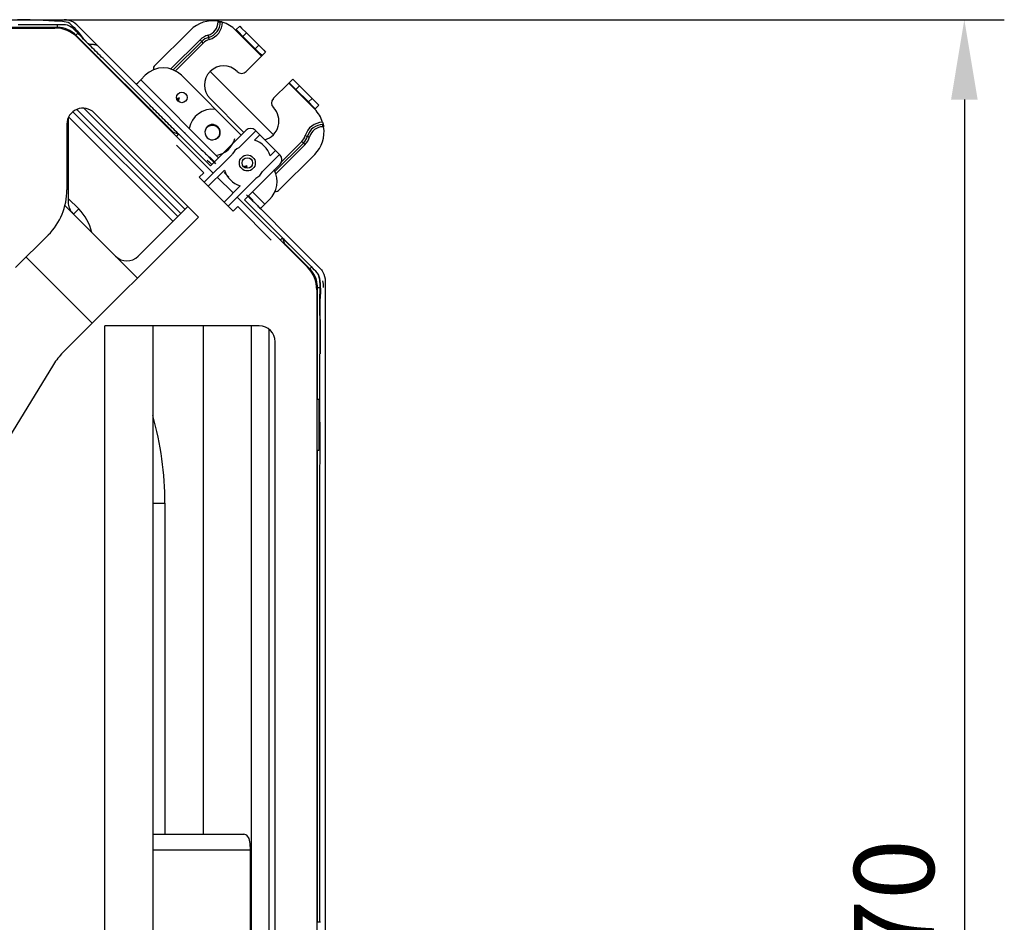
# Model space of a CAD drawing. Units: inches. Extents: x 0 to 10274, y -3753 to 3575.
# Drawn here: x 1307 to 1615, y 1957 to 2240 of the extents above; entities that cross this region are included whole.
import ezdxf

# ---------------------------------------------------------------- set-up
doc = ezdxf.new("R2010")
doc.units = ezdxf.units.IN
doc.header["$MEASUREMENT"] = 0
doc.layers.add('LG-DIMENSION', color=7, linetype='Continuous')
doc.layers.add('LG-Product', color=3, linetype='Continuous')
doc.styles.add('GHS', font='Dotum.ttf')
doc.dimstyles.new('ISO-25', dxfattribs={"dimscale": 10, "dimtxt": 2.5, "dimasz": 2.5, "dimexe": 1.25, "dimexo": 0.625, "dimtad": 1, "dimdec": 0, "dimtxsty": 'GHS', "dimcen": 2.5, "dimclrd": 256, "dimclre": 256, "dimclrt": 7, "dimadec": 0, "dimazin": 0, "dimtfac": 1, "dimtdec": 0, "dimtmove": 0, "dimatfit": 3, "dimfxl": 1, "dimarcsym": 0})

# ---------------------------------------------------------------- blocks, each defined once
blk = doc.blocks.new('*D3')
at = {"layer": 'Defpoints', "color": 0, "transparency": 16777216}
for p in [(1289.04, 2239.61), (1289.04, 1670.01), (1602.81, 1670.01)]:
    blk.add_point(p, dxfattribs=at)
at = {"layer": 'LG-DIMENSION', "lineweight": -2, "transparency": 16777216}
for p, q in [((1295.29, 2239.61), (1615.31, 2239.61)), ((1602.81, 2214.61), (1602.81, 1695.01)), ((1295.29, 1670.01), (1615.31, 1670.01))]:
    blk.add_line(p, q, dxfattribs=at)
at = {"layer": 'LG-DIMENSION', "transparency": 16777216}
for points in [[(1598.65, 2214.61), (1606.98, 2214.61), (1602.81, 2239.61)], [(1598.65, 1695.01), (1606.98, 1695.01), (1602.81, 1670.01)]]:
    blk.add_solid(points, dxfattribs=at)
at = {"layer": 'LG-DIMENSION', "color": 7, "transparency": 16777216, "insert": (1584.05, 1954.81), "char_height": 25, "attachment_point": 5, "rotation": 90, "style": 'GHS'}
blk.add_mtext('570', dxfattribs=at)

msp = doc.modelspace()

# ---------------------------------------------------------------- linework, layer by layer
at = {"layer": 'LG-DIMENSION'}
msp.add_line((1366.82, 2223.41), (1386.62, 2203.61), dxfattribs=at)
at = {"layer": 'LG-Product', "color": 3, "linetype": 'Continuous'}
for p, q in [((1118.01, 2239.61), (1321.14, 2239.61)), ((1310.57, 2239.56), (1306.52, 2239.61)), ((1321.51, 2239.6), (1321.14, 2239.61)), ((1321.91, 2239.56), (1321.51, 2239.6)), ((917.76, 2237.01), (1318.27, 2237.01)), ((1319.07, 2237.21), (1284.01, 2237.21)), ((1307.48, 2238.01), (1306.81, 2238.01)), ((1308.15, 2238.01), (1307.48, 2238.01)), ((1308.82, 2238.01), (1308.15, 2238.01)), ((1309.49, 2238.01), (1308.82, 2238.01)), ((1310.16, 2238.01), (1309.49, 2238.01)), ((1310.83, 2238.01), (1310.16, 2238.01)), ((1314.61, 2239.39), (1310.57, 2239.56)), ((1311.5, 2238.01), (1310.83, 2238.01)), ((1312.17, 2238.01), (1311.5, 2238.01)), ((1312.84, 2238.01), (1312.17, 2238.01)), ((1313.51, 2238.01), (1312.84, 2238.01)), ((1314.19, 2238.01), (1313.51, 2238.01)), ((1314.86, 2238.01), (1314.19, 2238.01)), ((1316.37, 2239.26), (1314.61, 2239.39)), ((1315.53, 2238.01), (1314.86, 2238.01)), ((1316.2, 2238.02), (1315.53, 2238.01)), ((1316.87, 2238.02), (1316.2, 2238.02)), ((1318.15, 2239.17), (1316.37, 2239.26)), ((1317.54, 2238.02), (1316.87, 2238.02)), ((1318.21, 2238.01), (1317.54, 2238.02)), ((1320.01, 2239.12), (1318.15, 2239.17)), ((1318.88, 2238.01), (1318.21, 2238.01)), ((1319.56, 2238.01), (1318.88, 2238.01)), ((1319.07, 2237.92), (1319.07, 2238.21)), ((1319.07, 2237.21), (1319.07, 2237.92)), ((1320.23, 2238.02), (1319.56, 2238.01)), ((1321.82, 2238.86), (1320.01, 2239.12)), ((1320.9, 2238.02), (1320.23, 2238.02)), ((1321.57, 2237.98), (1320.9, 2238.02)), ((1322.22, 2237.86), (1321.57, 2237.98)), ((1322.39, 2238.69), (1321.82, 2238.86)), ((1322.32, 2239.49), (1321.91, 2239.56)), ((1322.83, 2237.62), (1322.22, 2237.86)), ((1322.71, 2239.39), (1322.32, 2239.49)), ((1322.96, 2238.47), (1322.39, 2238.69)), ((1323.4, 2239.14), (1322.71, 2239.39)), ((1323.41, 2237.28), (1322.83, 2237.62)), ((1322.96, 2238.47), (1323.6, 2237.81)), ((1324.05, 2238.8), (1323.4, 2239.14)), ((1323.94, 2236.87), (1323.41, 2237.28)), ((1323.6, 2237.81), (1324.25, 2237.15)), ((1324.44, 2236.43), (1323.94, 2236.87)), ((1324.62, 2238.4), (1324.05, 2238.8)), ((1324.25, 2237.15), (1324.75, 2236.65)), ((1325.1, 2237.97), (1324.62, 2238.4)), ((1324.75, 2236.65), (1325.23, 2236.14)), ((1325.1, 2237.97), (1344.59, 2218.48)), ((1369.3, 2238.9), (1369.3, 2239.16)), ((1369.3, 2239.16), (1369.37, 2239.15)), ((1369.3, 2238.9), (1369.79, 2238.9)), ((1369.37, 2239.15), (1369.43, 2239.14)), ((1369.43, 2239.14), (1369.47, 2239.13)), ((1369.47, 2239.13), (1369.5, 2239.13)), ((1369.5, 2239.13), (1369.53, 2239.12)), ((1369.53, 2239.12), (1369.56, 2239.11)), ((1369.56, 2239.11), (1369.63, 2239.1)), ((1369.63, 2239.1), (1369.68, 2239.09)), ((1369.68, 2239.09), (1369.74, 2239.08)), ((1369.74, 2239.08), (1369.79, 2239.07)), ((1369.79, 2239.07), (1369.84, 2239.06)), ((1369.79, 2238.9), (1370, 2238.9)), ((1369.84, 2239.06), (1369.88, 2239.05)), ((1369.88, 2239.05), (1369.9, 2239.05)), ((1369.9, 2239.05), (1369.91, 2239.04)), ((1369.91, 2239.04), (1369.93, 2239.04)), ((1369.93, 2239.04), (1369.94, 2239.04)), ((1369.94, 2239.04), (1369.97, 2239.03)), ((1369.97, 2239.03), (1369.98, 2239.03)), ((1369.98, 2239.03), (1369.99, 2239.02)), ((1369.99, 2239.02), (1370, 2239.02)), ((1370, 2239.02), (1370, 2238.9)), ((1370, 2239.02), (1370.01, 2239.02)), ((1370.13, 2238.9), (1370, 2238.9)), ((1370.01, 2239.02), (1370.02, 2239.02)), ((1370.02, 2239.02), (1370.03, 2239.02)), ((1370.03, 2239.02), (1370.05, 2239.01)), ((1370.05, 2239.01), (1370.07, 2239.01)), ((1370.07, 2239.01), (1370.1, 2239)), ((1370.1, 2239), (1370.13, 2238.99)), ((1370.13, 2238.99), (1370.16, 2238.98)), ((1370.47, 2238.9), (1370.13, 2238.9)), ((1370.16, 2238.98), (1370.2, 2238.97)), ((1370.2, 2238.97), (1370.24, 2238.96)), ((1370.24, 2238.96), (1370.28, 2238.95)), ((1370.28, 2238.95), (1370.33, 2238.94)), ((1370.33, 2238.94), (1370.37, 2238.93)), ((1370.37, 2238.93), (1370.42, 2238.91)), ((1370.42, 2238.91), (1370.47, 2238.9)), ((1370.47, 2238.9), (1370.53, 2238.88)), ((1370.53, 2238.88), (1370.58, 2238.87)), ((1370.58, 2238.87), (1370.64, 2238.85)), ((1370.64, 2238.85), (1370.7, 2238.83)), ((1374.95, 2236.5), (1376.08, 2237.63)), ((1376.08, 2237.63), (1376.7, 2237.01)), ((1376.7, 2237.01), (1378.2, 2235.51)), ((1324.93, 2235.97), (1324.44, 2236.43)), ((1324.87, 2234.81), (1325.37, 2235.31)), ((1355.24, 2204.44), (1324.87, 2234.81)), ((1325.4, 2235.5), (1324.93, 2235.97)), ((1325.23, 2236.14), (1326.15, 2234.96)), ((1325.34, 2234.08), (1367.82, 2191.61)), ((1325.37, 2235.31), (1325.58, 2235.52)), ((1325.86, 2235.03), (1325.4, 2235.5)), ((1326.31, 2234.54), (1325.86, 2235.03)), ((1326.15, 2234.96), (1327.07, 2233.78)), ((1326.77, 2234.06), (1326.31, 2234.54)), ((1327.22, 2233.57), (1326.77, 2234.06)), ((1327.07, 2233.78), (1327.53, 2233.29)), ((1327.68, 2233.09), (1327.22, 2233.57)), ((1349.36, 2225.05), (1360.66, 2236.35)), ((1366.17, 2234.77), (1366.31, 2234.29)), ((1366.31, 2234.29), (1366.37, 2234.09)), ((1366.42, 2233.89), (1366.37, 2234.09)), ((1366.56, 2233.42), (1366.42, 2233.89)), ((1374.81, 2236.35), (1374.91, 2236.45)), ((1382.94, 2228.22), (1374.81, 2236.35)), ((1374.91, 2236.45), (1374.95, 2236.5)), ((1375.57, 2235.87), (1374.95, 2236.5)), ((1377.07, 2234.37), (1375.57, 2235.87)), ((1378.2, 2235.51), (1377.07, 2234.37)), ((1380.96, 2230.48), (1377.07, 2234.37)), ((1378.2, 2235.51), (1382.09, 2231.62)), ((1327.53, 2233.29), (1328.01, 2232.82)), ((1328.15, 2232.62), (1327.68, 2233.09)), ((1328.62, 2232.14), (1328.15, 2232.62)), ((1328.69, 2232.11), (1328.55, 2232.21)), ((1329.09, 2231.67), (1328.62, 2232.14)), ((1328.85, 2232.02), (1328.69, 2232.11)), ((1329.03, 2231.94), (1328.85, 2232.02)), ((1329.23, 2231.89), (1329.03, 2231.94)), ((1329.57, 2231.2), (1329.09, 2231.67)), ((1329.44, 2231.85), (1329.23, 2231.89)), ((1329.66, 2231.82), (1329.44, 2231.85)), ((1330.04, 2230.73), (1329.57, 2231.2)), ((1329.89, 2231.81), (1329.66, 2231.82)), ((1330.12, 2231.8), (1329.89, 2231.81)), ((1330.52, 2230.26), (1330.04, 2230.73)), ((1330.35, 2231.8), (1330.12, 2231.8)), ((1330.58, 2231.78), (1330.35, 2231.8)), ((1330.8, 2231.76), (1330.58, 2231.78)), ((1331.01, 2231.72), (1330.8, 2231.76)), ((1331.21, 2231.67), (1331.01, 2231.72)), ((1331.38, 2231.6), (1331.21, 2231.67)), ((1331.54, 2231.51), (1331.38, 2231.6)), ((1331.67, 2231.4), (1331.54, 2231.51)), ((1354.58, 2224.19), (1363.7, 2233.31)), ((1364.2, 2232.82), (1355.3, 2223.92)), ((1364.69, 2232.32), (1355.97, 2223.6)), ((1363.7, 2233.31), (1364.05, 2232.96)), ((1364.05, 2232.96), (1364.2, 2232.82)), ((1364.34, 2232.67), (1364.2, 2232.82)), ((1364.69, 2232.32), (1364.34, 2232.67)), ((1380.96, 2230.48), (1382.09, 2231.62)), ((1382.46, 2228.98), (1380.96, 2230.48)), ((1382.09, 2231.62), (1383.59, 2230.12)), ((1331, 2229.8), (1330.52, 2230.26)), ((1331.48, 2229.33), (1331, 2229.8)), ((1331.95, 2228.86), (1331.48, 2229.33)), ((1332.43, 2228.39), (1331.95, 2228.86)), ((1332.9, 2227.93), (1332.43, 2228.39)), ((1333.38, 2227.46), (1332.9, 2227.93)), ((1333.85, 2226.99), (1333.38, 2227.46)), ((1378.13, 2223.41), (1382.94, 2228.22)), ((1383.08, 2228.36), (1382.46, 2228.98)), ((1382.94, 2228.22), (1383.04, 2228.32)), ((1383.04, 2228.32), (1383.08, 2228.36)), ((1384.21, 2229.49), (1383.08, 2228.36)), ((1383.59, 2230.12), (1384.21, 2229.49)), ((1334.32, 2226.52), (1333.85, 2226.99)), ((1334.79, 2226.05), (1334.32, 2226.52)), ((1335.26, 2225.58), (1334.79, 2226.05)), ((1335.73, 2225.11), (1335.26, 2225.58)), ((1336.2, 2224.64), (1335.73, 2225.11)), ((1336.67, 2224.17), (1336.2, 2224.64)), ((1349.07, 2224.34), (1349.07, 2223.92)), ((1337.14, 2223.7), (1336.67, 2224.17)), ((1337.61, 2223.23), (1337.14, 2223.7)), ((1338.08, 2222.75), (1337.61, 2223.23)), ((1338.54, 2222.28), (1338.08, 2222.75)), ((1339.01, 2221.81), (1338.54, 2222.28)), ((1339.48, 2221.34), (1339.01, 2221.81)), ((1339.95, 2220.87), (1339.48, 2221.34)), ((1345.11, 2220.8), (1346.52, 2222.21)), ((1376.57, 2203.47), (1357.84, 2222.21)), ((1340.42, 2220.4), (1339.95, 2220.87)), ((1340.89, 2219.93), (1340.42, 2220.4)), ((1341.35, 2219.46), (1340.89, 2219.93)), ((1341.82, 2218.98), (1341.35, 2219.46)), ((1342.29, 2218.51), (1341.82, 2218.98)), ((1342.76, 2218.04), (1342.29, 2218.51)), ((1343.23, 2217.57), (1342.76, 2218.04)), ((1343.84, 2219.52), (1344.21, 2219.9)), ((1344.21, 2219.9), (1345.11, 2220.8)), ((1344.59, 2218.48), (1364.08, 2198.99)), ((1369.5, 2196.4), (1345.11, 2220.8)), ((1386.61, 2214.93), (1391.42, 2219.74)), ((1391.42, 2219.74), (1391.52, 2219.84)), ((1399.55, 2211.61), (1391.42, 2219.74)), ((1391.52, 2219.84), (1391.56, 2219.88)), ((1391.56, 2219.88), (1392.7, 2221.01)), ((1392.19, 2219.26), (1391.56, 2219.88)), ((1393.69, 2217.76), (1392.19, 2219.26)), ((1392.7, 2221.01), (1393.32, 2220.39)), ((1393.32, 2220.39), (1394.82, 2218.89)), ((1394.82, 2218.89), (1393.69, 2217.76)), ((1394.82, 2218.89), (1398.71, 2215)), ((1343.7, 2217.1), (1343.23, 2217.57)), ((1344.17, 2216.63), (1343.7, 2217.1)), ((1344.65, 2216.16), (1344.17, 2216.63)), ((1345.12, 2215.69), (1344.65, 2216.16)), ((1345.59, 2215.22), (1345.12, 2215.69)), ((1346.06, 2214.75), (1345.59, 2215.22)), ((1357.14, 2215.15), (1356.37, 2214.9)), ((1357.14, 2215.15), (1356.51, 2214.52)), ((1357.14, 2215.15), (1356.8, 2214.13)), ((1397.58, 2213.87), (1393.69, 2217.76)), ((1397.58, 2213.87), (1398.71, 2215)), ((1398.71, 2215), (1400.21, 2213.5)), ((1327.31, 2211.93), (1358.99, 2180.25)), ((1346.53, 2214.28), (1346.06, 2214.75)), ((1347, 2213.81), (1346.53, 2214.28)), ((1347.47, 2213.34), (1347, 2213.81)), ((1347.94, 2212.87), (1347.47, 2213.34)), ((1348.41, 2212.4), (1347.94, 2212.87)), ((1348.88, 2211.93), (1348.41, 2212.4)), ((1349.35, 2211.46), (1348.88, 2211.93)), ((1377.42, 2204.32), (1366.82, 2214.93)), ((1399.08, 2212.37), (1397.58, 2213.87)), ((1399.7, 2211.75), (1399.08, 2212.37)), ((1400.83, 2212.88), (1399.7, 2211.75)), ((1400.21, 2213.5), (1400.83, 2212.88)), ((1322.41, 2208.87), (1322.41, 2182.52)), ((1355.23, 2176.49), (1322.55, 2209.17)), ((1323.89, 2210.83), (1356.73, 2177.99)), ((1357.69, 2178.95), (1325.09, 2211.55)), ((1363.17, 2177.87), (1330.57, 2210.48)), ((1349.82, 2210.99), (1349.35, 2211.46)), ((1350.29, 2210.52), (1349.82, 2210.99)), ((1350.76, 2210.05), (1350.29, 2210.52)), ((1351.23, 2209.58), (1350.76, 2210.05)), ((1351.7, 2209.11), (1351.23, 2209.58)), ((1352.17, 2208.64), (1351.7, 2209.11)), ((1399.55, 2211.61), (1399.66, 2211.7)), ((1399.66, 2211.7), (1399.7, 2211.75)), ((1322.03, 2206.94), (1322.03, 2186.39)), ((1352.64, 2208.17), (1352.17, 2208.64)), ((1353.11, 2207.7), (1352.64, 2208.17)), ((1353.58, 2207.23), (1353.11, 2207.7)), ((1354.05, 2206.76), (1353.58, 2207.23)), ((1354.52, 2206.29), (1354.05, 2206.76)), ((1354.99, 2205.82), (1354.52, 2206.29)), ((1355.46, 2205.35), (1354.99, 2205.82)), ((1365.64, 2205.77), (1365.54, 2205.58)), ((1365.76, 2205.96), (1365.64, 2205.77)), ((1365.68, 2205.7), (1365.74, 2205.78)), ((1365.74, 2205.78), (1365.81, 2205.86)), ((1365.83, 2206.04), (1365.76, 2205.96)), ((1365.81, 2205.86), (1365.95, 2206)), ((1365.9, 2206.13), (1365.83, 2206.04)), ((1365.97, 2206.21), (1365.9, 2206.13)), ((1365.95, 2206), (1366.11, 2206.13)), ((1366.05, 2206.28), (1365.97, 2206.21)), ((1366.22, 2206.43), (1366.05, 2206.28)), ((1366.11, 2206.13), (1366.19, 2206.19)), ((1366.19, 2206.19), (1366.27, 2206.25)), ((1366.4, 2206.55), (1366.22, 2206.43)), ((1366.27, 2206.25), (1366.36, 2206.31)), ((1366.36, 2206.31), (1366.45, 2206.36)), ((1366.45, 2206.36), (1366.63, 2206.44)), ((1366.63, 2206.44), (1366.82, 2206.51)), ((1366.82, 2206.51), (1366.92, 2206.54)), ((1366.92, 2206.54), (1367.02, 2206.57)), ((1367.02, 2206.57), (1367.12, 2206.59)), ((1367.12, 2206.59), (1367.22, 2206.6)), ((1367.22, 2206.6), (1367.42, 2206.62)), ((1367.42, 2206.62), (1367.62, 2206.62)), ((1367.62, 2206.62), (1367.72, 2206.61)), ((1367.72, 2206.61), (1367.83, 2206.6)), ((1367.83, 2206.6), (1367.93, 2206.59)), ((1367.93, 2206.59), (1368.03, 2206.57)), ((1368.03, 2206.57), (1368.22, 2206.51)), ((1368.22, 2206.51), (1368.41, 2206.44)), ((1368.41, 2206.44), (1368.5, 2206.4)), ((1368.5, 2206.4), (1368.6, 2206.36)), ((1368.6, 2206.36), (1368.69, 2206.31)), ((1368.69, 2206.31), (1368.77, 2206.25)), ((1368.77, 2206.25), (1368.94, 2206.14)), ((1368.94, 2206.14), (1369.09, 2206)), ((1369.09, 2206), (1369.16, 2205.93)), ((1369.16, 2205.93), (1369.23, 2205.86)), ((1369.23, 2205.86), (1369.3, 2205.78)), ((1369.3, 2205.78), (1369.36, 2205.7)), ((1402.04, 2207.5), (1402.07, 2207.38)), ((1402.07, 2207.38), (1402.1, 2207.27)), ((1402.1, 2207.27), (1402.1, 2206.93)), ((1402.1, 2207.27), (1402.13, 2207.17)), ((1402.1, 2206.93), (1402.1, 2206.8)), ((1402.1, 2206.8), (1402.22, 2206.8)), ((1402.1, 2206.59), (1402.1, 2206.8)), ((1402.1, 2206.1), (1402.1, 2206.59)), ((1402.36, 2206.1), (1402.1, 2206.1)), ((1402.13, 2207.17), (1402.15, 2207.08)), ((1402.15, 2207.08), (1402.17, 2207.04)), ((1402.17, 2207.04), (1402.18, 2207)), ((1402.18, 2207), (1402.18, 2206.96)), ((1402.18, 2206.96), (1402.19, 2206.93)), ((1402.19, 2206.93), (1402.2, 2206.9)), ((1402.2, 2206.9), (1402.21, 2206.87)), ((1402.21, 2206.87), (1402.21, 2206.85)), ((1402.21, 2206.85), (1402.22, 2206.83)), ((1402.22, 2206.83), (1402.22, 2206.82)), ((1402.22, 2206.82), (1402.22, 2206.81)), ((1402.22, 2206.81), (1402.22, 2206.8)), ((1402.22, 2206.8), (1402.23, 2206.79)), ((1402.23, 2206.79), (1402.23, 2206.78)), ((1402.23, 2206.78), (1402.23, 2206.78)), ((1402.23, 2206.78), (1402.23, 2206.77)), ((1402.23, 2206.77), (1402.23, 2206.76)), ((1402.23, 2206.76), (1402.24, 2206.74)), ((1402.24, 2206.74), (1402.24, 2206.71)), ((1402.24, 2206.71), (1402.25, 2206.68)), ((1402.25, 2206.68), (1402.26, 2206.64)), ((1402.26, 2206.64), (1402.27, 2206.59)), ((1402.27, 2206.59), (1402.28, 2206.54)), ((1402.28, 2206.54), (1402.29, 2206.48)), ((1402.29, 2206.48), (1402.3, 2206.43)), ((1402.3, 2206.43), (1402.32, 2206.36)), ((1402.32, 2206.36), (1402.33, 2206.3)), ((1402.33, 2206.3), (1402.34, 2206.23)), ((1402.34, 2206.23), (1402.35, 2206.17)), ((1402.35, 2206.17), (1402.36, 2206.1)), ((1354.86, 2204.57), (1356.98, 2203.86)), ((1355.93, 2204.88), (1355.46, 2205.35)), ((1356.4, 2204.41), (1355.93, 2204.88)), ((1356.98, 2203.86), (1356.27, 2203.15)), ((1356.87, 2203.94), (1356.4, 2204.41)), ((1356.93, 2203.88), (1356.87, 2203.94)), ((1356.98, 2203.86), (1366.97, 2193.87)), ((1359.02, 2204.3), (1358.97, 2204.25)), ((1359.04, 2204.32), (1359.02, 2204.3)), ((1365.39, 2205.17), (1365.47, 2205.36)), ((1365.42, 2205.28), (1365.39, 2205.17)), ((1365.45, 2205.38), (1365.42, 2205.28)), ((1365.49, 2205.48), (1365.45, 2205.38)), ((1365.47, 2205.36), (1365.57, 2205.53)), ((1365.54, 2205.58), (1365.49, 2205.48)), ((1365.57, 2205.53), (1365.62, 2205.62)), ((1365.62, 2205.62), (1365.68, 2205.7)), ((1366.97, 2193.87), (1378.13, 2205.03)), ((1369.17, 2202.72), (1369.03, 2202.58)), ((1369.16, 2202.56), (1369.33, 2202.7)), ((1369.24, 2202.8), (1369.17, 2202.72)), ((1369.31, 2202.87), (1369.24, 2202.8)), ((1369.37, 2202.95), (1369.31, 2202.87)), ((1369.33, 2202.7), (1369.49, 2202.85)), ((1369.36, 2205.7), (1369.48, 2205.53)), ((1369.43, 2203.04), (1369.37, 2202.95)), ((1369.54, 2203.21), (1369.43, 2203.04)), ((1369.48, 2205.53), (1369.58, 2205.36)), ((1369.49, 2202.85), (1369.56, 2202.93)), ((1369.63, 2203.39), (1369.54, 2203.21)), ((1369.56, 2202.93), (1369.63, 2203.01)), ((1369.58, 2205.36), (1369.62, 2205.27)), ((1369.62, 2205.27), (1369.66, 2205.17)), ((1369.67, 2203.48), (1369.63, 2203.39)), ((1369.63, 2203.01), (1369.69, 2203.1)), ((1369.66, 2205.17), (1369.7, 2205.08)), ((1369.7, 2203.58), (1369.67, 2203.48)), ((1369.69, 2203.1), (1369.75, 2203.19)), ((1369.7, 2205.08), (1369.73, 2204.98)), ((1369.73, 2203.68), (1369.7, 2203.58)), ((1369.73, 2204.98), (1369.78, 2204.78)), ((1369.76, 2203.78), (1369.73, 2203.68)), ((1369.8, 2203.98), (1369.76, 2203.78)), ((1369.78, 2204.78), (1369.81, 2204.58)), ((1369.82, 2204.18), (1369.8, 2203.98)), ((1369.81, 2204.58), (1369.82, 2204.48)), ((1369.82, 2204.48), (1369.82, 2204.38)), ((1369.82, 2204.38), (1369.82, 2204.28)), ((1369.82, 2204.28), (1369.82, 2204.18)), ((1375.77, 2199.56), (1381.1, 2204.89)), ((1380.7, 2201.94), (1382.37, 2203.61)), ((1380.96, 2205.03), (1381.1, 2204.89)), ((1381.1, 2204.89), (1382.37, 2203.61)), ((1382.37, 2203.61), (1387.32, 2198.67)), ((1396.62, 2203.36), (1397.1, 2203.22)), ((1397.1, 2203.22), (1397.29, 2203.17)), ((1397.29, 2203.17), (1397.49, 2203.11)), ((1397.49, 2203.11), (1397.97, 2202.97)), ((1364.85, 2191.75), (1356.27, 2200.33)), ((1368.52, 2202.25), (1368.28, 2202.15)), ((1368.37, 2202.18), (1368.48, 2202.21)), ((1368.48, 2202.21), (1368.58, 2202.25)), ((1368.61, 2202.29), (1368.52, 2202.25)), ((1368.58, 2202.25), (1368.68, 2202.29)), ((1368.7, 2202.34), (1368.61, 2202.29)), ((1368.68, 2202.29), (1368.78, 2202.34)), ((1368.78, 2202.4), (1368.7, 2202.34)), ((1368.87, 2202.46), (1368.78, 2202.4)), ((1368.78, 2202.34), (1368.98, 2202.44)), ((1369.03, 2202.58), (1368.87, 2202.46)), ((1368.98, 2202.44), (1369.16, 2202.56)), ((1387.12, 2192.1), (1396.02, 2201)), ((1396.51, 2200.5), (1387.39, 2191.38)), ((1389.21, 2195.18), (1395.52, 2201.49)), ((1395.52, 2201.49), (1395.87, 2201.14)), ((1395.87, 2201.14), (1396.02, 2201)), ((1396.02, 2201), (1396.16, 2200.85)), ((1396.16, 2200.85), (1396.51, 2200.5)), ((1364.08, 2198.99), (1364.64, 2198.44)), ((1364.64, 2198.44), (1365.17, 2197.91)), ((1364.99, 2188.78), (1373.7, 2197.48)), ((1365.17, 2197.91), (1365.42, 2197.66)), ((1365.42, 2197.66), (1365.66, 2197.42)), ((1365.66, 2197.42), (1365.88, 2197.2)), ((1365.88, 2197.2), (1366.08, 2196.99)), ((1366.08, 2196.99), (1366.32, 2196.76)), ((1366.32, 2196.76), (1366.55, 2196.53)), ((1366.55, 2196.53), (1366.98, 2196.1)), ((1368.23, 2195.13), (1366.71, 2196.65)), ((1388.59, 2197.39), (1383.27, 2192.07)), ((1387.32, 2198.67), (1385.65, 2196.99)), ((1388.59, 2197.39), (1387.32, 2198.67)), ((1388.25, 2186.16), (1399.55, 2197.46)), ((1388.59, 2197.39), (1388.74, 2197.25)), ((1365.96, 2195.7), (1366.62, 2195.04)), ((1366.62, 2195.04), (1367.03, 2194.63)), ((1366.98, 2196.1), (1367.47, 2195.61)), ((1367.03, 2194.63), (1367.46, 2194.2)), ((1367.12, 2196.09), (1367.45, 2195.77)), ((1367.5, 2195.82), (1367.45, 2195.77)), ((1367.46, 2194.2), (1367.47, 2194.2)), ((1367.47, 2195.61), (1367.73, 2195.35)), ((1367.52, 2195.84), (1367.5, 2195.82)), ((1367.73, 2195.35), (1368, 2195.08)), ((1368, 2195.08), (1368.27, 2194.8)), ((1368.27, 2194.8), (1368.55, 2194.53)), ((1378.36, 2193.94), (1377.33, 2193.6)), ((1388.74, 2194.42), (1377.58, 2183.26)), ((1378.36, 2193.94), (1377.72, 2193.31)), ((1378.36, 2193.94), (1378.1, 2193.17)), ((1364.85, 2191.75), (1363.44, 2190.34)), ((1364.99, 2188.78), (1363.44, 2190.34)), ((1366.26, 2187.51), (1371.32, 2192.56)), ((1369.09, 2190.34), (1374.04, 2185.39)), ((1371.26, 2191.82), (1372.72, 2190.35)), ((1364.99, 2188.78), (1366.26, 2187.51)), ((1371.21, 2182.56), (1366.26, 2187.51)), ((1376.27, 2187.61), (1371.21, 2182.56)), ((1381.19, 2189.99), (1372.49, 2181.28)), ((1378.23, 2184.85), (1378.78, 2184.3)), ((1378.78, 2184.3), (1379.31, 2183.77)), ((1380.34, 2183.02), (1378.84, 2184.52)), ((1384, 2181.91), (1380.11, 2185.8)), ((1387.13, 2185.87), (1387.54, 2185.87)), ((1321.41, 2181.45), (1344.08, 2158.78)), ((1325.74, 2180.39), (1322.41, 2183.71)), ((1344.33, 2165.6), (1359.89, 2181.15)), ((1372.49, 2181.28), (1371.21, 2182.56)), ((1374.04, 2179.73), (1372.49, 2181.28)), ((1375.46, 2181.14), (1374.04, 2179.73)), ((1375.32, 2184.11), (1397.29, 2162.14)), ((1385.97, 2170.63), (1375.46, 2181.14)), ((1377.58, 2183.26), (1389.51, 2171.34)), ((1379.31, 2183.77), (1379.56, 2183.52)), ((1379.56, 2183.52), (1379.8, 2183.28)), ((1379.8, 2183.28), (1380.02, 2183.06)), ((1380.02, 2183.06), (1380.23, 2182.85)), ((1380.23, 2182.85), (1380.46, 2182.62)), ((1380.46, 2182.62), (1380.69, 2182.39)), ((1380.69, 2182.39), (1381.12, 2181.96)), ((1381.12, 2181.96), (1381.61, 2181.47)), ((1381.61, 2181.47), (1381.87, 2181.21)), ((1381.87, 2181.21), (1382.14, 2180.94)), ((1383.1, 2181.01), (1384, 2181.91)), ((1384, 2181.91), (1385.41, 2183.32)), ((1324.1, 2178.76), (1325.74, 2180.39)), ((1382.14, 2180.94), (1382.41, 2180.66)), ((1382.41, 2180.66), (1382.69, 2180.39)), ((1382.69, 2180.39), (1391.93, 2171.14)), ((1382.73, 2180.63), (1383.1, 2181.01)), ((1320.76, 2135.46), (1363.17, 2177.87)), ((1316.17, 2172.24), (1305.96, 2162.03)), ((1388.8, 2170.63), (1389.51, 2171.34)), ((1389.51, 2171.34), (1390.21, 2169.21)), ((1389.53, 2171.28), (1389.51, 2171.3)), ((1394.08, 2166.73), (1389.52, 2171.29)), ((1390.01, 2170.81), (1389.53, 2171.28)), ((1390.48, 2170.34), (1390.01, 2170.81)), ((1398.01, 2161.67), (1390.09, 2169.6)), ((1390.95, 2169.87), (1390.48, 2170.34)), ((1391.42, 2169.4), (1390.95, 2169.87)), ((1391.89, 2168.93), (1391.42, 2169.4)), ((1392.36, 2168.46), (1391.89, 2168.93)), ((1391.93, 2171.14), (1401.17, 2161.9)), ((1392.83, 2167.99), (1392.36, 2168.46)), ((1393.3, 2167.52), (1392.83, 2167.99)), ((1393.77, 2167.05), (1393.3, 2167.52)), ((1394.24, 2166.58), (1393.77, 2167.05)), ((1395.53, 2165.3), (1394.08, 2166.73)), ((1394.71, 2166.11), (1394.24, 2166.58)), ((1395.18, 2165.64), (1394.71, 2166.11)), ((1329.94, 2144.64), (1309.25, 2165.32)), ((1395.65, 2165.17), (1395.18, 2165.64)), ((1396.12, 2164.7), (1395.65, 2165.17)), ((1396.59, 2164.23), (1396.12, 2164.7)), ((1397.06, 2163.76), (1396.59, 2164.23)), ((1397.53, 2163.29), (1397.06, 2163.76)), ((1398, 2162.82), (1397.53, 2163.29)), ((1398.47, 2162.34), (1398, 2162.82)), ((1397.29, 2162.14), (1398.75, 2160.68)), ((1398.01, 2161.67), (1398.51, 2162.17)), ((1398.94, 2161.87), (1398.47, 2162.34)), ((1398.51, 2162.17), (1398.72, 2162.38)), ((1399.42, 2161.4), (1398.94, 2161.87)), ((1399.89, 2160.93), (1399.42, 2161.4)), ((1400.33, 2160.44), (1399.89, 2160.93)), ((1400.71, 2159.89), (1400.33, 2160.44)), ((1400.96, 2159.29), (1400.71, 2159.89)), ((1401.19, 2158.15), (1400.72, 2159.87)), ((1401.17, 2161.9), (1401.42, 2161.64)), ((1401.42, 2161.64), (1401.68, 2161.33)), ((1401.68, 2161.33), (1401.92, 2160.99)), ((1401.92, 2160.99), (1402.13, 2160.63)), ((1402.13, 2160.63), (1402.43, 2159.97)), ((1402.43, 2159.97), (1402.65, 2159.27)), ((1401.12, 2158.65), (1400.96, 2159.29)), ((1400.98, 2159.24), (1400.98, 2159.25)), ((1400.98, 2159.25), (1400.98, 2159.25)), ((1400.98, 2159.23), (1400.98, 2159.24)), ((1401, 2159.19), (1400.98, 2159.23)), ((1401.01, 2159.14), (1401, 2159.19)), ((1401.03, 2159.07), (1401.01, 2159.14)), ((1401.05, 2159), (1401.03, 2159.07)), ((1401.09, 2158.8), (1401.05, 2159)), ((1401.13, 2158.58), (1401.09, 2158.8)), ((1401.09, 2158.79), (1401.26, 2157.08)), ((1401.21, 2157.98), (1401.12, 2158.65)), ((1401.23, 2157.77), (1401.13, 2158.58)), ((1401.24, 2157.23), (1401.18, 2157.82)), ((1401.28, 2156.6), (1401.19, 2158.15)), ((1401.26, 2157.31), (1401.21, 2157.98)), ((1401.28, 2156.65), (1401.24, 2157.23)), ((1401.28, 2156.65), (1401.26, 2157.31)), ((1401.26, 2157.08), (1401.27, 2157.05)), ((1401.27, 2157.05), (1401.27, 2157.02)), ((1401.27, 2157.02), (1401.32, 2154.36)), ((1401.28, 2155.98), (1401.28, 2156.65)), ((1401.28, 2154.74), (1401.28, 2156.65)), ((1402, 2157.94), (1402.09, 2157.42)), ((1402.09, 2157.42), (1402.16, 2156.89)), ((1402.16, 2156.89), (1402.17, 2156.76)), ((1402.17, 2156.76), (1402.19, 2156.63)), ((1402.19, 2156.63), (1402.19, 2156.5)), ((1402.19, 2156.5), (1402.2, 2156.37)), ((1402.65, 2159.27), (1402.78, 2158.58)), ((1402.78, 2158.58), (1402.81, 2157.94)), ((1402.81, 2157.94), (1402.81, 1954.81)), ((1400.21, 2155.07), (1400.21, 1754.56)), ((1400.41, 2120.81), (1400.41, 2155.87)), ((1400.41, 2155.87), (1401.12, 2155.87)), ((1401.12, 2155.87), (1401.41, 2155.87)), ((1401.32, 2154.36), (1401.18, 2151.7)), ((1401.19, 2152.82), (1401.28, 2154.74)), ((1401.2, 2153.33), (1401.22, 2153.99)), ((1401.22, 2153.99), (1401.24, 2154.65)), ((1401.24, 2154.65), (1401.27, 2155.32)), ((1401.27, 2155.32), (1401.28, 2155.98)), ((1402.2, 2156.37), (1402.21, 2156.12)), ((1402.21, 2156.12), (1402.21, 2155.87)), ((1401.18, 2151.7), (1401.14, 2147.82)), ((1401.16, 2149.42), (1401.19, 2152.82)), ((1401.18, 2152), (1401.19, 2152.66)), ((1401.18, 2151.33), (1401.18, 2152)), ((1401.18, 2150.66), (1401.18, 2151.33)), ((1401.18, 2149.99), (1401.18, 2150.66)), ((1401.19, 2152.66), (1401.2, 2153.33)), ((1401.14, 2147.82), (1401.23, 2143.95)), ((1401.22, 2146.02), (1401.16, 2149.42)), ((1401.19, 2149.32), (1401.18, 2149.99)), ((1401.19, 2148.65), (1401.19, 2149.32)), ((1401.2, 2147.98), (1401.19, 2148.65)), ((1401.21, 2147.32), (1401.2, 2147.98)), ((1401.22, 2146.65), (1401.21, 2147.32)), ((1401.22, 2145.98), (1401.22, 2146.65)), ((1401.24, 2143.35), (1401.22, 2146.02)), ((1401.23, 2145.32), (1401.22, 2145.98)), ((1401.23, 2144.65), (1401.23, 2145.32)), ((1401.23, 2143.98), (1401.23, 2144.65)), ((1382.21, 2143.83), (1333.91, 2143.83)), ((1333.91, 1765.8), (1333.91, 2143.83)), ((1348.91, 2143.83), (1348.91, 1765.8)), ((1364.72, 1984.81), (1364.72, 2143.83)), ((1379.71, 2143.83), (1379.71, 1767.19)), ((1385.21, 2142.82), (1385.21, 1766.8)), ((1401.24, 2143.32), (1401.23, 2143.98)), ((1401.23, 2143.95), (1401.25, 2139.49)), ((1401.23, 2140.67), (1401.24, 2143.35)), ((1401.23, 2140.66), (1401.24, 2141.32)), ((1401.24, 2142.65), (1401.24, 2143.32)), ((1401.24, 2141.99), (1401.24, 2142.65)), ((1401.24, 2141.32), (1401.24, 2141.99)), ((1387.21, 1770.8), (1387.21, 2138.83)), ((1401.25, 2139.49), (1401.22, 2135.04)), ((1401.22, 2135.97), (1401.23, 2138.32)), ((1401.22, 2137.34), (1401.23, 2138)), ((1401.23, 2138.32), (1401.23, 2140.67)), ((1401.23, 2140), (1401.23, 2140.66)), ((1401.23, 2139.33), (1401.23, 2140)), ((1401.23, 2138.67), (1401.23, 2139.33)), ((1401.23, 2138), (1401.23, 2138.67)), ((1401.21, 2134.68), (1401.22, 2135.35)), ((1401.22, 2136.67), (1401.22, 2137.34)), ((1401.22, 2136.01), (1401.22, 2136.67)), ((1401.22, 2136.57), (1401.22, 2136.33)), ((1401.22, 2136.33), (1401.22, 2136.09)), ((1401.22, 2136.09), (1401.22, 2135.77)), ((1401.22, 2135.35), (1401.22, 2136.01)), ((1401.22, 2135.7), (1401.22, 2135.97)), ((1401.22, 2135.77), (1401.22, 2135.45)), ((1401.22, 2135.43), (1401.22, 2135.7)), ((1401.22, 2135.45), (1401.22, 2135.42)), ((1401.22, 2135.4), (1401.22, 2135.43)), ((1401.22, 2135.42), (1401.22, 2135.39)), ((1401.22, 2135.38), (1401.22, 2135.4)), ((1401.22, 2135.39), (1401.22, 2135.38)), ((1401.22, 2135.38), (1401.22, 2135.37)), ((1401.22, 2135.37), (1401.22, 2135.38)), ((1401.22, 2135.38), (1401.22, 2135.38)), ((1401.22, 2135.37), (1401.22, 2135.37)), ((1401.22, 2135.37), (1401.22, 2135.37)), ((1401.22, 2135.37), (1401.22, 2135.37)), ((1401.21, 2134.02), (1401.21, 2134.68)), ((1401.21, 2133.35), (1401.21, 2134.02)), ((1401.21, 2132.69), (1401.21, 2133.35)), ((1401.21, 2132.02), (1401.21, 2132.69)), ((1401.21, 2131.36), (1401.21, 2132.02)), ((1317.85, 2131.76), (1294.19, 2093.15)), ((1401.2, 2130.03), (1401.21, 2130.69)), ((1401.2, 2129.36), (1401.2, 2130.03)), ((1401.2, 2128.7), (1401.2, 2129.36)), ((1401.2, 2128.03), (1401.2, 2128.7)), ((1401.21, 2130.69), (1401.21, 2131.36)), ((1401.2, 2127.37), (1401.2, 2128.03)), ((1401.2, 2126.7), (1401.2, 2127.37)), ((1401.2, 2126.04), (1401.2, 2126.7)), ((1401.2, 2125.37), (1401.2, 2126.04)), ((1401.2, 2124.71), (1401.2, 2125.37)), ((1401.2, 2124.04), (1401.2, 2124.71)), ((1401.2, 2123.38), (1401.2, 2124.04)), ((1401.21, 2122.71), (1401.2, 2123.38)), ((1401.21, 2122.05), (1401.21, 2122.71)), ((1400.49, 2120.81), (1400.21, 2120.81)), ((1400.81, 2120.81), (1400.49, 2120.81)), ((1400.81, 2120.81), (1400.81, 2104.81)), ((1401.21, 2121.38), (1401.21, 2122.05)), ((1401.21, 2120.72), (1401.21, 2121.38)), ((1401.21, 2120.05), (1401.21, 2120.72)), ((1401.21, 2119.39), (1401.21, 2120.05)), ((1401.21, 2118.72), (1401.21, 2119.39)), ((1401.21, 2118.06), (1401.21, 2118.72)), ((1401.21, 2117.39), (1401.21, 2118.06)), ((1401.21, 2116.73), (1401.21, 2117.39)), ((1401.21, 2116.06), (1401.21, 2116.73)), ((1401.21, 2115.4), (1401.21, 2116.06)), ((1401.21, 2114.73), (1401.21, 2115.4)), ((1401.21, 2114.07), (1401.21, 2114.73)), ((1401.22, 2113.4), (1401.21, 2114.07)), ((1401.22, 2112.74), (1401.22, 2113.4)), ((1401.22, 2112.07), (1401.22, 2112.74)), ((1401.22, 2111.41), (1401.22, 2112.07)), ((1401.22, 2110.74), (1401.22, 2111.41)), ((1401.22, 2110.08), (1401.22, 2110.74)), ((1401.22, 2109.41), (1401.22, 2110.08)), ((1401.22, 2108.75), (1401.22, 2109.41)), ((1401.22, 2108.08), (1401.22, 2108.75)), ((1401.22, 2107.42), (1401.22, 2108.08)), ((1401.22, 2106.75), (1401.22, 2107.42)), ((1400.49, 2104.81), (1400.21, 2104.81)), ((1400.41, 1957.26), (1400.41, 2104.81)), ((1400.81, 2104.81), (1400.49, 2104.81)), ((1401.22, 2106.09), (1401.22, 2106.75)), ((1401.22, 2105.42), (1401.22, 2106.09)), ((1401.22, 2104.76), (1401.22, 2105.42)), ((1401.22, 2104.09), (1401.22, 2104.76)), ((1401.22, 2103.43), (1401.22, 2104.09)), ((1401.22, 2102.76), (1401.22, 2103.43)), ((1401.22, 2102.1), (1401.22, 2102.76)), ((1401.22, 2101.43), (1401.22, 2102.1)), ((1401.22, 2100.77), (1401.22, 2101.43)), ((1401.21, 2100.1), (1401.22, 2100.77)), ((1401.21, 2099.44), (1401.21, 2100.1)), ((1401.21, 2098.77), (1401.21, 2099.44)), ((1401.21, 2098.11), (1401.21, 2098.77)), ((1401.21, 2097.44), (1401.21, 2098.11)), ((1401.21, 2096.78), (1401.21, 2097.44)), ((1401.21, 2096.11), (1401.21, 2096.78)), ((1401.21, 2095.45), (1401.21, 2096.11)), ((1401.21, 2094.78), (1401.21, 2095.45)), ((1401.21, 2094.12), (1401.21, 2094.78)), ((1401.21, 2093.45), (1401.21, 2094.12)), ((1401.21, 2092.79), (1401.21, 2093.45)), ((1401.21, 2092.12), (1401.21, 2092.79)), ((1401.21, 2091.46), (1401.21, 2092.12)), ((1401.21, 2090.79), (1401.21, 2091.46)), ((1401.21, 2090.13), (1401.21, 2090.79)), ((1401.21, 2089.46), (1401.21, 2090.13)), ((1401.21, 2088.8), (1401.21, 2089.46)), ((1401.21, 2088.13), (1401.21, 2088.8)), ((1348.91, 2088.31), (1352.71, 2088.31)), ((1352.71, 2088.31), (1352.71, 1984.81)), ((1401.21, 2087.47), (1401.21, 2088.13)), ((1401.21, 2086.8), (1401.21, 2087.47)), ((1401.21, 2086.14), (1401.21, 2086.8)), ((1401.21, 2085.47), (1401.21, 2086.14)), ((1401.21, 2084.81), (1401.21, 2085.47)), ((1401.21, 2084.14), (1401.21, 2084.81)), ((1401.21, 2083.48), (1401.21, 2084.14)), ((1401.21, 2082.81), (1401.21, 2083.48)), ((1401.21, 2082.15), (1401.21, 2082.81)), ((1401.21, 2081.48), (1401.21, 2082.15)), ((1401.21, 2080.82), (1401.21, 2081.48)), ((1401.21, 2080.15), (1401.21, 2080.82)), ((1401.21, 2079.49), (1401.21, 2080.15)), ((1401.21, 2078.82), (1401.21, 2079.49)), ((1401.21, 2078.16), (1401.21, 2078.82)), ((1401.21, 2077.5), (1401.21, 2078.16)), ((1401.21, 2076.83), (1401.21, 2077.5)), ((1401.21, 2076.17), (1401.21, 2076.83)), ((1401.21, 2075.5), (1401.21, 2076.17)), ((1401.21, 2074.84), (1401.21, 2075.5)), ((1401.21, 2074.17), (1401.21, 2074.84)), ((1401.21, 2073.51), (1401.21, 2074.17)), ((1401.21, 2072.84), (1401.21, 2073.51)), ((1401.21, 2072.18), (1401.21, 2072.84)), ((1401.21, 2071.51), (1401.21, 2072.18)), ((1401.21, 2070.85), (1401.21, 2071.51)), ((1401.21, 2070.18), (1401.21, 2070.85)), ((1401.21, 2069.52), (1401.21, 2070.18)), ((1401.21, 2068.85), (1401.21, 2069.52)), ((1401.21, 2068.19), (1401.21, 2068.85)), ((1401.21, 2067.52), (1401.21, 2068.19)), ((1401.21, 2066.86), (1401.21, 2067.52)), ((1401.21, 2066.19), (1401.21, 2066.86)), ((1401.21, 2065.53), (1401.21, 2066.19)), ((1401.21, 2064.86), (1401.21, 2065.53)), ((1401.21, 2064.2), (1401.21, 2064.86)), ((1401.21, 2063.53), (1401.21, 2064.2)), ((1401.21, 2062.87), (1401.21, 2063.53)), ((1401.21, 2062.2), (1401.21, 2062.87)), ((1401.21, 2061.54), (1401.21, 2062.2)), ((1401.21, 2060.87), (1401.21, 2061.54)), ((1401.21, 2060.21), (1401.21, 2060.87)), ((1401.21, 2059.54), (1401.21, 2060.21)), ((1401.21, 2058.88), (1401.21, 2059.54)), ((1401.21, 2058.21), (1401.21, 2058.88)), ((1401.21, 2057.55), (1401.21, 2058.21)), ((1401.21, 2056.88), (1401.21, 2057.55)), ((1401.21, 2056.22), (1401.21, 2056.88)), ((1401.21, 2055.55), (1401.21, 2056.22)), ((1401.21, 2054.89), (1401.21, 2055.55)), ((1401.21, 2054.22), (1401.21, 2054.89)), ((1401.21, 2053.56), (1401.21, 2054.22)), ((1401.21, 2052.89), (1401.21, 2053.56)), ((1401.21, 2052.23), (1401.21, 2052.89)), ((1401.21, 2051.56), (1401.21, 2052.23)), ((1401.21, 2050.9), (1401.21, 2051.56)), ((1401.21, 2050.23), (1401.21, 2050.9)), ((1401.21, 2049.57), (1401.21, 2050.23)), ((1401.21, 2048.9), (1401.21, 2049.57)), ((1401.21, 2048.24), (1401.21, 2048.9)), ((1401.21, 2047.57), (1401.21, 2048.24)), ((1401.21, 2046.91), (1401.21, 2047.57)), ((1401.21, 2046.24), (1401.21, 2046.91)), ((1401.21, 2045.58), (1401.21, 2046.24)), ((1401.21, 2044.91), (1401.21, 2045.58)), ((1401.21, 2044.25), (1401.21, 2044.91)), ((1401.21, 2043.58), (1401.21, 2044.25)), ((1401.21, 2042.92), (1401.21, 2043.58)), ((1401.21, 2042.25), (1401.21, 2042.92)), ((1401.21, 2041.59), (1401.21, 2042.25)), ((1401.21, 2040.92), (1401.21, 2041.59)), ((1401.21, 2040.26), (1401.21, 2040.92)), ((1401.21, 2039.59), (1401.21, 2040.26)), ((1401.21, 2038.93), (1401.21, 2039.59)), ((1401.21, 2038.26), (1401.21, 2038.93)), ((1401.21, 2037.6), (1401.21, 2038.26)), ((1401.21, 2036.93), (1401.21, 2037.6)), ((1401.21, 2036.27), (1401.21, 2036.93)), ((1401.21, 2035.6), (1401.21, 2036.27)), ((1401.21, 2034.94), (1401.21, 2035.6)), ((1401.21, 2034.28), (1401.21, 2034.94)), ((1401.21, 2033.61), (1401.21, 2034.28)), ((1401.21, 2032.95), (1401.21, 2033.61)), ((1401.21, 2032.28), (1401.21, 2032.95)), ((1401.21, 2031.62), (1401.21, 2032.28)), ((1401.21, 2030.95), (1401.21, 2031.62)), ((1401.21, 2030.29), (1401.21, 2030.95)), ((1401.21, 2029.62), (1401.21, 2030.29)), ((1401.21, 2028.96), (1401.21, 2029.62)), ((1401.21, 2028.29), (1401.21, 2028.96)), ((1401.21, 2027.63), (1401.21, 2028.29)), ((1401.21, 2026.96), (1401.21, 2027.63)), ((1401.21, 2026.3), (1401.21, 2026.96)), ((1401.21, 2025.63), (1401.21, 2026.3)), ((1401.21, 2024.97), (1401.21, 2025.63)), ((1401.21, 2024.3), (1401.21, 2024.97)), ((1401.21, 2023.64), (1401.21, 2024.3)), ((1401.21, 2022.97), (1401.21, 2023.64)), ((1401.21, 2022.31), (1401.21, 2022.97)), ((1401.21, 2021.64), (1401.21, 2022.31)), ((1401.21, 2020.98), (1401.21, 2021.64)), ((1401.21, 2020.31), (1401.21, 2020.98)), ((1401.21, 2019.65), (1401.21, 2020.31)), ((1401.21, 2018.98), (1401.21, 2019.65)), ((1401.21, 2018.32), (1401.21, 2018.98)), ((1401.21, 2017.65), (1401.21, 2018.32)), ((1401.21, 2016.99), (1401.21, 2017.65)), ((1401.21, 2016.32), (1401.21, 2016.99)), ((1401.21, 2015.66), (1401.21, 2016.32)), ((1401.21, 2014.99), (1401.21, 2015.66)), ((1401.21, 2014.33), (1401.21, 2014.99)), ((1401.21, 2013.66), (1401.21, 2014.33)), ((1401.21, 2013), (1401.21, 2013.66)), ((1401.21, 2012.33), (1401.21, 2013)), ((1401.21, 2011.67), (1401.21, 2012.33)), ((1401.21, 2011), (1401.21, 2011.67)), ((1401.21, 2010.34), (1401.21, 2011)), ((1401.21, 2009.67), (1401.21, 2010.34)), ((1401.21, 2009.01), (1401.21, 2009.67)), ((1401.21, 2008.34), (1401.21, 2009.01)), ((1401.21, 2007.68), (1401.21, 2008.34)), ((1401.21, 2007.01), (1401.21, 2007.68)), ((1401.21, 2006.35), (1401.21, 2007.01)), ((1401.21, 2005.68), (1401.21, 2006.35)), ((1401.21, 2005.02), (1401.21, 2005.68)), ((1401.21, 2004.35), (1401.21, 2005.02)), ((1401.21, 2003.69), (1401.21, 2004.35)), ((1401.21, 2003.02), (1401.21, 2003.69)), ((1401.21, 2002.36), (1401.21, 2003.02)), ((1401.21, 2001.69), (1401.21, 2002.36)), ((1401.21, 2001.03), (1401.21, 2001.69)), ((1401.21, 2000.36), (1401.21, 2001.03)), ((1401.21, 1999.7), (1401.21, 2000.36)), ((1401.21, 1999.03), (1401.21, 1999.7)), ((1401.21, 1998.37), (1401.21, 1999.03)), ((1401.21, 1997.7), (1401.21, 1998.37)), ((1401.21, 1997.04), (1401.21, 1997.7)), ((1401.21, 1996.37), (1401.21, 1997.04)), ((1401.21, 1995.71), (1401.21, 1996.37)), ((1401.21, 1995.04), (1401.21, 1995.71)), ((1401.21, 1994.38), (1401.21, 1995.04)), ((1401.21, 1993.72), (1401.21, 1994.38)), ((1401.21, 1993.05), (1401.21, 1993.72)), ((1401.21, 1992.39), (1401.21, 1993.05)), ((1401.21, 1991.72), (1401.21, 1992.39)), ((1401.21, 1991.06), (1401.21, 1991.72)), ((1401.21, 1990.39), (1401.21, 1991.06)), ((1401.21, 1989.73), (1401.21, 1990.39)), ((1401.21, 1989.06), (1401.21, 1989.73)), ((1401.21, 1988.4), (1401.21, 1989.06)), ((1401.21, 1987.73), (1401.21, 1988.4)), ((1401.21, 1987.07), (1401.21, 1987.73)), ((1401.21, 1986.4), (1401.21, 1987.07)), ((1348.91, 1984.81), (1377.41, 1984.81)), ((1378.37, 1984.48), (1377.41, 1984.81)), ((1379, 1983.46), (1378.37, 1984.48)), ((1401.21, 1985.74), (1401.21, 1986.4)), ((1401.21, 1985.07), (1401.21, 1985.74)), ((1401.21, 1984.41), (1401.21, 1985.07)), ((1401.21, 1983.74), (1401.21, 1984.41)), ((1379.33, 1981.81), (1379, 1983.46)), ((1379.42, 1979.81), (1379.33, 1981.81)), ((1401.21, 1983.08), (1401.21, 1983.74)), ((1401.21, 1982.41), (1401.21, 1983.08)), ((1401.21, 1981.75), (1401.21, 1982.41)), ((1401.21, 1981.08), (1401.21, 1981.75)), ((1401.21, 1980.42), (1401.21, 1981.08)), ((1379.42, 1979.81), (1348.92, 1979.81)), ((1379.42, 1929.81), (1379.42, 1979.81)), ((1401.21, 1979.75), (1401.21, 1980.42)), ((1401.21, 1979.09), (1401.21, 1979.75)), ((1401.21, 1978.42), (1401.21, 1979.09)), ((1401.21, 1977.76), (1401.21, 1978.42)), ((1401.21, 1977.09), (1401.21, 1977.76)), ((1401.21, 1976.43), (1401.21, 1977.09)), ((1401.21, 1975.76), (1401.21, 1976.43)), ((1401.21, 1975.1), (1401.21, 1975.76)), ((1401.21, 1974.43), (1401.21, 1975.1)), ((1401.21, 1973.77), (1401.21, 1974.43)), ((1401.21, 1973.1), (1401.21, 1973.77)), ((1401.21, 1972.44), (1401.21, 1973.1)), ((1401.21, 1971.77), (1401.21, 1972.44)), ((1401.21, 1971.11), (1401.21, 1971.77)), ((1401.21, 1970.44), (1401.21, 1971.11)), ((1401.21, 1969.78), (1401.21, 1970.44)), ((1401.21, 1969.11), (1401.21, 1969.78)), ((1401.21, 1968.45), (1401.21, 1969.11)), ((1401.21, 1967.78), (1401.21, 1968.45)), ((1401.21, 1967.12), (1401.21, 1967.78)), ((1401.21, 1966.45), (1401.21, 1967.12)), ((1401.21, 1965.79), (1401.21, 1966.45)), ((1401.21, 1965.12), (1401.21, 1965.79)), ((1401.21, 1964.46), (1401.21, 1965.12)), ((1401.21, 1963.79), (1401.21, 1964.46)), ((1401.21, 1963.13), (1401.21, 1963.79)), ((1401.21, 1962.46), (1401.21, 1963.13)), ((1401.21, 1961.8), (1401.21, 1962.46)), ((1401.21, 1961.13), (1401.21, 1961.8)), ((1401.21, 1960.47), (1401.21, 1961.13)), ((1401.21, 1959.8), (1401.21, 1960.47)), ((1401.21, 1959.14), (1401.21, 1959.8)), ((1401.41, 1957.26), (1400.21, 1957.26)), ((1401.21, 1958.47), (1401.21, 1959.14)), ((1401.21, 1957.81), (1401.21, 1958.47)), ((1401.21, 1957.14), (1401.21, 1957.81))]:
    msp.add_line(p, q, dxfattribs=at)
for centre, radius in [((1357.98, 2215.28), 1.65), ((1378.48, 2194.78), 2.5), ((1378.48, 2194.78), 1.65)]:
    msp.add_circle(centre, radius, dxfattribs=at)
for centre, radius, start, end in [((1318.27, 2227.01), 10, 45, 90), ((1319.07, 2229.01), 8.2, 45, 90), ((1367.74, 2229.28), 10, 81.0093, 135), ((1365, 2238.9), 4.3, 285.8861, 0), ((1365, 2238.9), 5, 285.8861, 0), ((1365, 2238.9), 5.7, 285.8861, 359.3272), ((1367.74, 2229.28), 10, 45, 72.7684), ((1367.74, 2229.28), 5.7, 105.8861, 135), ((1367.74, 2229.28), 5, 105.8861, 135), ((1367.74, 2229.28), 4.3, 105.8861, 135), ((1352.18, 2216.55), 8, 45, 135), ((1350.07, 2224.34), 1, 135, 180), ((1371.06, 2219.17), 6, 45, 225), ((1376.72, 2224.83), 2, 225, 315), ((1327.03, 2206.94), 5, 45, 180), ((1382.37, 2207.86), 6, 285.0019, 45), ((1388.03, 2213.51), 2, 135, 225), ((1367.52, 2204.32), 7.3, 82.3913, 170.1272), ((1392.48, 2204.53), 10, 17.2316, 45), ((1367.52, 2204.32), 2.5, 333.192, 116.808), ((1402.1, 2201.8), 5.7, 90.6728, 164.1139), ((1402.1, 2201.8), 5, 90, 164.1139), ((1402.1, 2201.8), 4.3, 90, 164.1139), ((1392.48, 2204.53), 10, 315, 8.9907), ((1367.52, 2204.32), 2.3, 158.3594, 291.6507), ((1379.54, 2203.61), 2, 45, 135), ((1392.48, 2204.53), 4.3, 315, 344.1139), ((1392.48, 2204.53), 5, 315, 344.1139), ((1392.48, 2204.53), 5.7, 315, 344.1139), ((1367.52, 2204.32), 7.3, 279.873, 345), ((1378.48, 2194.78), 5.5, 119.5013, 150.4987), ((1378.48, 2194.78), 7.5, 17.1819, 72.8181), ((1387.32, 2195.84), 2, 315, 45), ((1378.48, 2194.78), 7.5, 197.1819, 252.8181), ((1378.48, 2194.78), 5.5, 299.5013, 330.4987), ((1379.76, 2188.98), 8, 315, 26.7891), ((1302.03, 2186.39), 20, 315, 0), ((1387.54, 2186.87), 1, 270, 315), ((1327.41, 2182.52), 5, 180, 225), ((1314.9, 2169.55), 15.33, 13.1282, 45), ((1340.8, 2169.13), 5, 225, 315), ((1390.21, 2155.07), 10, 0, 45), ((1392.21, 2155.87), 8.2, 31.398, 45), ((1395.21, 2157.14), 5, 0, 45), ((1392.21, 2155.87), 8.2, 0, 14.5259), ((1382.21, 2138.83), 5, 0, 90), ((1334.9, 2121.31), 20, 135, 148.503), ((1251.51, 2088.31), 101.2, 0, 15.7511)]:
    msp.add_arc(centre, radius, start, end, dxfattribs=at)

# ---------------------------------------------------------------- dimensions: what is measured, and where the dimension line sits
at = {"layer": 'LG-DIMENSION'}
dim = msp.add_linear_dim(base=(1602.81, 1670.01), p1=(1289.04, 2239.61), p2=(1289.04, 1670.01), angle=90, dimstyle='ISO-25', dxfattribs=at)
dim.commit()
dim.dimension.update_dxf_attribs({"geometry": '*D3', "text_midpoint": (1584.05, 1954.81)})

doc.saveas('drawing.dxf')
